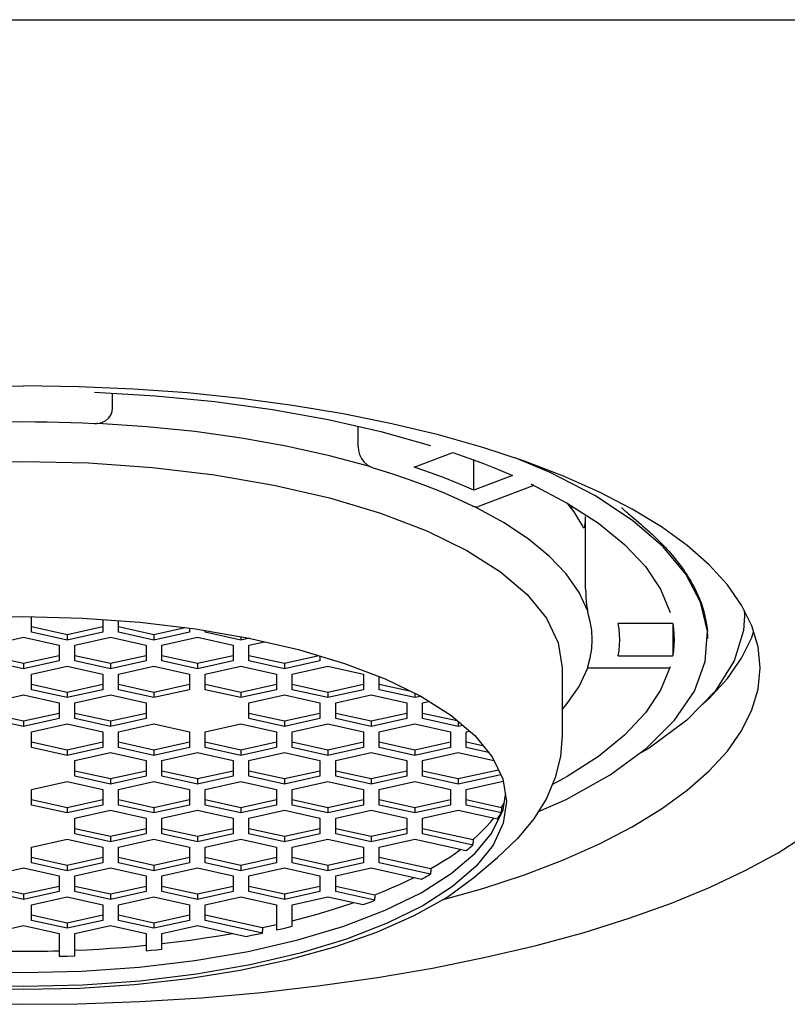
# Model space of a CAD drawing. Units: millimetres. Extents: x 0 to 594, y 0 to 420.
# Drawn here: x 133 to 146, y 346 to 362 of the extents above; entities that cross this region are included whole.
import ezdxf

# ---------------------------------------------------------------- set-up
doc = ezdxf.new("R2010")
doc.units = ezdxf.units.MM
doc.header["$LTSCALE"] = 32.67
doc.layers.get('0').update_dxf_attribs({"linetype": 'CONTINUOUS'})

msp = doc.modelspace()

# ---------------------------------------------------------------- linework, layer by layer
for p, q in [((42.723, 361.996), (223.695, 361.996)), ((134.684, 355.572), (134.684, 355.813)), ((138.749, 354.928), (138.749, 355.264)), ((140.816, 354.916), (140.082, 355.123)), ((139.679, 354.587), (140.317, 354.831)), ((141.507, 354.688), (140.816, 354.916)), ((140.669, 354.208), (140.669, 354.708)), ((141.307, 354.453), (140.669, 354.208)), ((141.662, 354.287), (140.745, 353.936)), ((141.614, 354.313), (142.215, 353.996)), ((142.207, 354), (142.324, 353.851)), ((140.658, 353.94), (140.649, 353.944)), ((141.158, 353.675), (140.686, 353.933)), ((142.29, 353.894), (142.29, 353.947)), ((142.324, 353.851), (142.466, 353.613)), ((143.2, 353.842), (143.225, 353.821)), ((142.516, 353.708), (142.518, 353.775)), ((142.518, 352.574), (142.518, 353.775)), ((143.225, 353.821), (143.357, 353.71)), ((143.357, 353.71), (143.4, 353.674)), ((143.4, 353.674), (143.431, 353.647)), ((143.431, 353.647), (143.464, 353.618)), ((143.464, 353.618), (143.499, 353.587)), ((143.76, 352.568), (143.92, 352.182)), ((145.145, 352.221), (145.151, 352.134)), ((132.229, 352.091), (133.209, 352.115)), ((133.209, 352.115), (134.187, 352.091)), ((133.339, 351.859), (133.339, 352.112)), ((134.187, 352.091), (135.135, 352.025)), ((134.519, 352.068), (134.519, 351.859)), ((134.779, 351.859), (134.779, 352.05)), ((133.339, 351.951), (133.929, 351.821)), ((133.929, 351.821), (134.519, 351.951)), ((134.779, 351.951), (135.369, 351.821)), ((135.135, 352.025), (136.058, 351.914)), ((135.369, 351.821), (135.884, 351.935)), ((135.959, 351.926), (135.959, 351.859)), ((136.058, 351.914), (136.939, 351.761)), ((136.219, 351.859), (136.219, 351.886)), ((143.961, 352), (143.059, 352)), ((143.961, 352), (143.961, 351.465)), ((144.501, 351.37), (144.536, 351.873)), ((144.541, 351.785), (144.536, 351.873)), ((132.619, 351.642), (133.209, 351.773)), ((133.209, 351.773), (133.799, 351.642)), ((133.929, 351.728), (133.339, 351.859)), ((134.519, 351.859), (133.929, 351.728)), ((133.929, 351.821), (133.929, 351.728)), ((134.059, 351.642), (134.649, 351.773)), ((134.649, 351.773), (135.239, 351.642)), ((135.369, 351.728), (134.779, 351.859)), ((135.959, 351.859), (135.369, 351.728)), ((135.369, 351.821), (135.369, 351.728)), ((135.499, 351.642), (136.089, 351.773)), ((136.089, 351.773), (136.679, 351.642)), ((136.809, 351.728), (136.219, 351.859)), ((136.809, 351.784), (136.809, 351.728)), ((136.949, 351.759), (136.809, 351.728)), ((136.939, 351.761), (137.765, 351.569)), ((144.541, 351.755), (144.541, 351.785)), ((133.799, 351.642), (133.799, 351.381)), ((134.059, 351.381), (134.059, 351.642)), ((135.239, 351.642), (135.239, 351.381)), ((135.499, 351.381), (135.499, 351.642)), ((136.679, 351.642), (136.679, 351.381)), ((136.939, 351.642), (137.202, 351.7)), ((136.939, 351.381), (136.939, 351.642)), ((137.765, 351.569), (138.523, 351.342)), ((132.619, 351.474), (133.209, 351.343)), ((133.209, 351.343), (133.799, 351.474)), ((134.059, 351.474), (134.649, 351.343)), ((134.649, 351.343), (135.239, 351.474)), ((135.499, 351.474), (136.089, 351.343)), ((136.089, 351.343), (136.679, 351.474)), ((136.939, 351.474), (137.529, 351.343)), ((137.529, 351.343), (138.1, 351.47)), ((138.119, 351.463), (138.119, 351.381)), ((143.059, 351.465), (143.961, 351.465)), ((133.209, 351.251), (132.619, 351.381)), ((133.799, 351.381), (133.209, 351.251)), ((133.209, 351.343), (133.209, 351.251)), ((133.339, 351.165), (133.929, 351.295)), ((133.929, 351.295), (134.519, 351.165)), ((134.649, 351.251), (134.059, 351.381)), ((135.239, 351.381), (134.649, 351.251)), ((134.649, 351.343), (134.649, 351.251)), ((134.779, 351.165), (135.369, 351.295)), ((135.369, 351.295), (135.959, 351.165)), ((136.089, 351.251), (135.499, 351.381)), ((136.679, 351.381), (136.089, 351.251)), ((136.089, 351.343), (136.089, 351.251)), ((136.219, 351.165), (136.809, 351.295)), ((136.809, 351.295), (137.399, 351.165)), ((137.529, 351.251), (136.939, 351.381)), ((138.119, 351.381), (137.529, 351.251)), ((137.529, 351.343), (137.529, 351.251)), ((137.659, 351.165), (138.249, 351.295)), ((138.249, 351.295), (138.839, 351.165)), ((138.523, 351.342), (139.198, 351.083)), ((142.129, 351.27), (142.129, 350.147)), ((142.411, 350.957), (142.554, 351.266)), ((142.554, 351.278), (142.556, 351.283)), ((143.907, 351.26), (142.556, 351.26)), ((133.339, 350.904), (133.339, 351.165)), ((134.519, 351.165), (134.519, 350.904)), ((134.779, 350.904), (134.779, 351.165)), ((135.959, 351.165), (135.959, 350.904)), ((136.219, 350.904), (136.219, 351.165)), ((137.399, 351.165), (137.399, 350.904)), ((137.659, 350.904), (137.659, 351.165)), ((138.839, 351.165), (138.839, 350.904)), ((139.099, 350.904), (139.099, 351.121)), ((139.198, 351.083), (139.787, 350.796)), ((133.339, 350.997), (133.929, 350.866)), ((133.929, 350.774), (133.339, 350.904)), ((133.929, 350.866), (134.519, 350.997)), ((134.519, 350.904), (133.929, 350.774)), ((134.779, 350.997), (135.369, 350.866)), ((135.369, 350.774), (134.779, 350.904)), ((135.369, 350.866), (135.959, 350.997)), ((135.959, 350.904), (135.369, 350.774)), ((136.219, 350.997), (136.809, 350.866)), ((136.809, 350.774), (136.219, 350.904)), ((136.809, 350.866), (137.399, 350.997)), ((137.399, 350.904), (136.809, 350.774)), ((137.659, 350.997), (138.249, 350.866)), ((138.249, 350.774), (137.659, 350.904)), ((138.249, 350.866), (138.839, 350.997)), ((138.839, 350.904), (138.249, 350.774)), ((139.099, 350.997), (139.603, 350.885)), ((139.689, 350.774), (139.099, 350.904)), ((132.619, 350.688), (133.209, 350.818)), ((133.209, 350.818), (133.799, 350.688)), ((133.929, 350.866), (133.929, 350.774)), ((134.059, 350.688), (134.649, 350.818)), ((134.649, 350.818), (135.239, 350.688)), ((135.369, 350.866), (135.369, 350.774)), ((136.809, 350.866), (136.809, 350.774)), ((136.939, 350.688), (137.529, 350.818)), ((137.529, 350.818), (138.119, 350.688)), ((138.249, 350.866), (138.249, 350.774)), ((138.379, 350.688), (138.969, 350.818)), ((138.969, 350.818), (139.559, 350.688)), ((139.689, 350.843), (139.689, 350.774)), ((139.787, 350.795), (139.689, 350.774)), ((139.787, 350.796), (140.284, 350.482)), ((133.799, 350.688), (133.799, 350.427)), ((134.059, 350.427), (134.059, 350.688)), ((135.239, 350.688), (135.239, 350.427)), ((136.939, 350.427), (136.939, 350.688)), ((138.119, 350.688), (138.119, 350.427)), ((138.379, 350.427), (138.379, 350.688)), ((139.559, 350.688), (139.559, 350.427)), ((139.819, 350.688), (139.922, 350.71)), ((139.819, 350.427), (139.819, 350.688)), ((132.619, 350.519), (133.209, 350.389)), ((133.209, 350.297), (132.619, 350.427)), ((133.209, 350.389), (133.799, 350.519)), ((133.799, 350.427), (133.209, 350.297)), ((134.059, 350.519), (134.649, 350.389)), ((134.649, 350.297), (134.059, 350.427)), ((134.649, 350.389), (135.239, 350.519)), ((135.239, 350.427), (134.649, 350.297)), ((136.939, 350.519), (137.529, 350.389)), ((137.529, 350.297), (136.939, 350.427)), ((137.529, 350.389), (138.119, 350.519)), ((138.119, 350.427), (137.529, 350.297)), ((138.379, 350.519), (138.969, 350.389)), ((138.969, 350.297), (138.379, 350.427)), ((138.969, 350.389), (139.559, 350.519)), ((139.559, 350.427), (138.969, 350.297)), ((139.819, 350.519), (140.389, 350.394)), ((140.409, 350.297), (139.819, 350.427)), ((140.284, 350.482), (140.682, 350.147)), ((133.209, 350.389), (133.209, 350.297)), ((133.339, 350.21), (133.929, 350.341)), ((133.929, 350.341), (134.519, 350.21)), ((134.649, 350.389), (134.649, 350.297)), ((134.779, 350.21), (135.369, 350.341)), ((135.369, 350.341), (135.959, 350.21)), ((136.219, 350.21), (136.809, 350.341)), ((136.809, 350.341), (137.399, 350.21)), ((137.529, 350.389), (137.529, 350.297)), ((137.659, 350.21), (138.249, 350.341)), ((138.249, 350.341), (138.839, 350.21)), ((138.969, 350.389), (138.969, 350.297)), ((139.099, 350.21), (139.689, 350.341)), ((139.689, 350.341), (140.279, 350.21)), ((140.409, 350.376), (140.409, 350.297)), ((140.484, 350.313), (140.409, 350.297)), ((133.339, 349.95), (133.339, 350.21)), ((134.519, 350.21), (134.519, 349.95)), ((134.779, 349.95), (134.779, 350.21)), ((135.959, 350.21), (135.959, 349.95)), ((136.219, 349.95), (136.219, 350.21)), ((137.399, 350.21), (137.399, 349.95)), ((137.659, 349.95), (137.659, 350.21)), ((138.839, 350.21), (138.839, 349.95)), ((139.099, 349.95), (139.099, 350.21)), ((140.279, 350.21), (140.279, 349.95)), ((140.539, 350.21), (140.592, 350.222)), ((140.539, 349.95), (140.539, 350.21)), ((133.339, 350.042), (133.929, 349.912)), ((133.929, 349.819), (133.339, 349.95)), ((133.929, 349.912), (134.519, 350.042)), ((134.519, 349.95), (133.929, 349.819)), ((134.779, 350.042), (135.369, 349.912)), ((135.369, 349.819), (134.779, 349.95)), ((135.369, 349.912), (135.959, 350.042)), ((135.959, 349.95), (135.369, 349.819)), ((136.219, 350.042), (136.809, 349.912)), ((136.809, 349.819), (136.219, 349.95)), ((136.809, 349.912), (137.399, 350.042)), ((137.399, 349.95), (136.809, 349.819)), ((137.659, 350.042), (138.249, 349.912)), ((138.249, 349.819), (137.659, 349.95)), ((138.249, 349.912), (138.839, 350.042)), ((138.839, 349.95), (138.249, 349.819)), ((139.099, 350.042), (139.689, 349.912)), ((139.689, 349.819), (139.099, 349.95)), ((139.689, 349.912), (140.279, 350.042)), ((140.279, 349.95), (139.689, 349.819)), ((140.539, 350.042), (140.818, 349.981)), ((140.91, 349.868), (140.539, 349.95)), ((133.929, 349.912), (133.929, 349.819)), ((134.059, 349.733), (134.649, 349.864)), ((134.649, 349.864), (135.239, 349.733)), ((135.369, 349.912), (135.369, 349.819)), ((135.499, 349.733), (136.089, 349.864)), ((136.089, 349.864), (136.679, 349.733)), ((136.809, 349.912), (136.809, 349.819)), ((136.939, 349.733), (137.529, 349.864)), ((137.529, 349.864), (138.119, 349.733)), ((138.249, 349.912), (138.249, 349.819)), ((138.379, 349.733), (138.969, 349.864)), ((138.969, 349.864), (139.559, 349.733)), ((139.689, 349.912), (139.689, 349.819)), ((139.819, 349.733), (140.409, 349.864)), ((140.409, 349.864), (141, 349.733)), ((134.059, 349.472), (134.059, 349.733)), ((135.239, 349.733), (135.239, 349.472)), ((135.499, 349.472), (135.499, 349.733)), ((136.679, 349.733), (136.679, 349.472)), ((136.939, 349.472), (136.939, 349.733)), ((138.119, 349.733), (138.119, 349.472)), ((138.379, 349.472), (138.379, 349.733)), ((139.559, 349.733), (139.559, 349.472)), ((139.819, 349.472), (139.819, 349.733)), ((134.059, 349.565), (134.649, 349.435)), ((134.649, 349.342), (134.059, 349.472)), ((134.649, 349.435), (135.239, 349.565)), ((135.239, 349.472), (134.649, 349.342)), ((134.649, 349.435), (134.649, 349.342)), ((135.499, 349.565), (136.089, 349.435)), ((136.089, 349.342), (135.499, 349.472)), ((136.089, 349.435), (136.679, 349.565)), ((136.679, 349.472), (136.089, 349.342)), ((136.089, 349.435), (136.089, 349.342)), ((136.939, 349.565), (137.529, 349.435)), ((137.529, 349.342), (136.939, 349.472)), ((137.529, 349.435), (138.119, 349.565)), ((138.119, 349.472), (137.529, 349.342)), ((137.529, 349.435), (137.529, 349.342)), ((138.379, 349.565), (138.969, 349.435)), ((138.969, 349.342), (138.379, 349.472)), ((138.969, 349.435), (139.559, 349.565)), ((139.559, 349.472), (138.969, 349.342)), ((138.969, 349.435), (138.969, 349.342)), ((139.819, 349.565), (140.409, 349.435)), ((140.409, 349.342), (139.819, 349.472)), ((140.409, 349.435), (141.075, 349.582)), ((141.115, 349.498), (140.409, 349.342)), ((140.409, 349.435), (140.409, 349.342)), ((141.148, 349.433), (141.209, 349.053)), ((133.339, 349.256), (133.929, 349.386)), ((133.929, 349.386), (134.519, 349.256)), ((134.779, 349.256), (135.369, 349.386)), ((135.369, 349.386), (135.959, 349.256)), ((136.219, 349.256), (136.809, 349.386)), ((136.809, 349.386), (137.399, 349.256)), ((137.659, 349.256), (138.249, 349.386)), ((138.249, 349.386), (138.839, 349.256)), ((139.099, 349.256), (139.689, 349.386)), ((139.689, 349.386), (140.279, 349.256)), ((140.539, 349.256), (141.154, 349.392)), ((133.339, 348.995), (133.339, 349.256)), ((134.519, 349.256), (134.519, 348.995)), ((134.779, 348.995), (134.779, 349.256)), ((135.959, 349.256), (135.959, 348.995)), ((136.219, 348.995), (136.219, 349.256)), ((137.399, 349.256), (137.399, 348.995)), ((137.659, 348.995), (137.659, 349.256)), ((138.839, 349.256), (138.839, 348.995)), ((139.099, 348.995), (139.099, 349.256)), ((140.279, 349.256), (140.279, 348.995)), ((140.539, 348.995), (140.539, 349.256)), ((141.151, 348.915), (141.191, 349.166)), ((133.339, 349.088), (133.929, 348.957)), ((133.929, 348.865), (133.339, 348.995)), ((133.929, 348.957), (134.519, 349.088)), ((134.519, 348.995), (133.929, 348.865)), ((133.929, 348.957), (133.929, 348.865)), ((134.779, 349.088), (135.369, 348.957)), ((135.369, 348.865), (134.779, 348.995)), ((135.369, 348.957), (135.959, 349.088)), ((135.959, 348.995), (135.369, 348.865)), ((135.369, 348.957), (135.369, 348.865)), ((136.219, 349.088), (136.809, 348.957)), ((136.809, 348.865), (136.219, 348.995)), ((136.809, 348.957), (137.399, 349.088)), ((137.399, 348.995), (136.809, 348.865)), ((136.809, 348.957), (136.809, 348.865)), ((137.659, 349.088), (138.249, 348.957)), ((138.249, 348.865), (137.659, 348.995)), ((138.249, 348.957), (138.839, 349.088)), ((138.839, 348.995), (138.249, 348.865)), ((138.249, 348.957), (138.249, 348.865)), ((139.099, 349.088), (139.689, 348.957)), ((139.689, 348.865), (139.099, 348.995)), ((139.689, 348.957), (140.279, 349.088)), ((140.279, 348.995), (139.689, 348.865)), ((139.689, 348.957), (139.689, 348.865)), ((140.539, 349.088), (141.128, 348.958)), ((141.126, 348.866), (140.539, 348.995)), ((141.128, 348.958), (141.168, 349.026)), ((141.128, 348.958), (141.128, 348.905)), ((141.209, 349.053), (141.155, 348.697)), ((134.059, 348.779), (134.649, 348.909)), ((134.059, 348.518), (134.059, 348.779)), ((134.649, 348.909), (135.239, 348.779)), ((135.239, 348.779), (135.239, 348.518)), ((135.499, 348.779), (136.089, 348.909)), ((135.499, 348.518), (135.499, 348.779)), ((136.089, 348.909), (136.679, 348.779)), ((136.679, 348.779), (136.679, 348.518)), ((136.939, 348.779), (137.529, 348.909)), ((136.939, 348.518), (136.939, 348.779)), ((137.529, 348.909), (138.119, 348.779)), ((138.119, 348.779), (138.119, 348.518)), ((138.379, 348.779), (138.969, 348.909)), ((138.379, 348.518), (138.379, 348.779)), ((138.969, 348.909), (139.559, 348.779)), ((139.559, 348.779), (139.559, 348.518)), ((139.819, 348.779), (140.409, 348.909)), ((139.819, 348.518), (139.819, 348.779)), ((140.409, 348.909), (141.058, 348.766)), ((140.943, 348.711), (140.999, 348.779)), ((140.958, 348.523), (141.151, 348.915)), ((141.155, 348.697), (140.985, 348.335)), ((134.059, 348.61), (134.649, 348.48)), ((134.649, 348.388), (134.059, 348.518)), ((134.649, 348.48), (135.239, 348.61)), ((135.239, 348.518), (134.649, 348.388)), ((134.649, 348.48), (134.649, 348.388)), ((135.499, 348.61), (136.089, 348.48)), ((136.089, 348.388), (135.499, 348.518)), ((136.089, 348.48), (136.679, 348.61)), ((136.679, 348.518), (136.089, 348.388)), ((136.089, 348.48), (136.089, 348.388)), ((136.939, 348.61), (137.529, 348.48)), ((137.529, 348.388), (136.939, 348.518)), ((137.529, 348.48), (138.119, 348.61)), ((138.119, 348.518), (137.529, 348.388)), ((137.529, 348.48), (137.529, 348.388)), ((138.379, 348.61), (138.969, 348.48)), ((138.969, 348.388), (138.379, 348.518)), ((138.969, 348.48), (139.559, 348.61)), ((139.559, 348.518), (138.969, 348.388)), ((138.969, 348.48), (138.969, 348.388)), ((139.819, 348.61), (140.654, 348.426)), ((140.652, 348.334), (139.819, 348.518)), ((133.339, 348.301), (133.929, 348.432)), ((133.339, 348.041), (133.339, 348.301)), ((133.929, 348.432), (134.519, 348.301)), ((134.519, 348.301), (134.519, 348.041)), ((134.779, 348.301), (135.369, 348.432)), ((134.779, 348.041), (134.779, 348.301)), ((135.369, 348.432), (135.959, 348.301)), ((135.959, 348.301), (135.959, 348.041)), ((136.219, 348.301), (136.809, 348.432)), ((136.219, 348.041), (136.219, 348.301)), ((136.809, 348.432), (137.399, 348.301)), ((137.399, 348.301), (137.399, 348.041)), ((137.659, 348.301), (138.249, 348.432)), ((137.659, 348.041), (137.659, 348.301)), ((138.249, 348.432), (138.839, 348.301)), ((138.839, 348.301), (138.839, 348.041)), ((139.099, 348.301), (139.689, 348.432)), ((139.099, 348.041), (139.099, 348.301)), ((139.689, 348.432), (140.542, 348.243)), ((140.654, 348.426), (140.654, 348.374)), ((140.985, 348.335), (140.704, 347.983)), ((133.339, 348.133), (133.929, 348.003)), ((133.929, 348.003), (134.519, 348.133)), ((134.779, 348.133), (135.369, 348.003)), ((135.369, 348.003), (135.959, 348.133)), ((136.219, 348.133), (136.809, 348.003)), ((136.809, 348.003), (137.399, 348.133)), ((137.659, 348.133), (138.249, 348.003)), ((138.249, 348.003), (138.839, 348.133)), ((139.099, 348.133), (139.954, 347.944)), ((140.364, 348.201), (140.45, 348.264)), ((140.667, 347.795), (141.061, 348.126)), ((133.929, 347.91), (133.339, 348.041)), ((134.519, 348.041), (133.929, 347.91)), ((133.929, 348.003), (133.929, 347.91)), ((135.369, 347.91), (134.779, 348.041)), ((135.959, 348.041), (135.369, 347.91)), ((135.369, 348.003), (135.369, 347.91)), ((136.809, 347.91), (136.219, 348.041)), ((137.399, 348.041), (136.809, 347.91)), ((136.809, 348.003), (136.809, 347.91)), ((138.249, 347.91), (137.659, 348.041)), ((138.839, 348.041), (138.249, 347.91)), ((138.249, 348.003), (138.249, 347.91)), ((139.952, 347.852), (139.099, 348.041)), ((132.619, 347.824), (133.209, 347.955)), ((133.209, 347.955), (133.799, 347.824)), ((133.799, 347.824), (133.799, 347.564)), ((134.059, 347.824), (134.649, 347.955)), ((134.059, 347.564), (134.059, 347.824)), ((134.649, 347.955), (135.239, 347.824)), ((135.239, 347.824), (135.239, 347.564)), ((135.499, 347.824), (136.089, 347.955)), ((135.499, 347.564), (135.499, 347.824)), ((136.089, 347.955), (136.679, 347.824)), ((136.679, 347.824), (136.679, 347.564)), ((136.939, 347.824), (137.529, 347.955)), ((136.939, 347.564), (136.939, 347.824)), ((137.529, 347.955), (138.119, 347.824)), ((138.119, 347.824), (138.119, 347.564)), ((138.379, 347.824), (138.969, 347.955)), ((138.379, 347.564), (138.379, 347.824)), ((138.969, 347.955), (139.802, 347.771)), ((139.954, 347.944), (139.954, 347.892)), ((132.619, 347.656), (133.209, 347.526)), ((133.209, 347.526), (133.799, 347.656)), ((134.059, 347.656), (134.649, 347.526)), ((134.649, 347.526), (135.239, 347.656)), ((135.499, 347.656), (136.089, 347.526)), ((136.089, 347.526), (136.679, 347.656)), ((136.939, 347.656), (137.529, 347.526)), ((137.529, 347.526), (138.119, 347.656)), ((138.379, 347.656), (139.03, 347.512)), ((133.209, 347.433), (132.619, 347.564)), ((133.799, 347.564), (133.209, 347.433)), ((133.209, 347.526), (133.209, 347.433)), ((133.339, 347.347), (133.929, 347.477)), ((133.929, 347.477), (134.519, 347.347)), ((134.649, 347.433), (134.059, 347.564)), ((135.239, 347.564), (134.649, 347.433)), ((134.649, 347.526), (134.649, 347.433)), ((134.779, 347.347), (135.369, 347.477)), ((135.369, 347.477), (135.959, 347.347)), ((136.089, 347.433), (135.499, 347.564)), ((136.679, 347.564), (136.089, 347.433)), ((136.089, 347.526), (136.089, 347.433)), ((136.219, 347.347), (136.809, 347.477)), ((136.809, 347.477), (137.399, 347.347)), ((137.529, 347.433), (136.939, 347.564)), ((138.119, 347.564), (137.529, 347.433)), ((137.529, 347.526), (137.529, 347.433)), ((137.659, 347.347), (138.249, 347.477)), ((138.249, 347.477), (138.836, 347.348)), ((139.028, 347.42), (138.379, 347.564)), ((139.03, 347.512), (139.03, 347.46)), ((140.141, 347.425), (140.816, 347.616)), ((133.339, 347.086), (133.339, 347.347)), ((134.519, 347.347), (134.519, 347.086)), ((134.779, 347.086), (134.779, 347.347)), ((135.959, 347.347), (135.959, 347.086)), ((136.219, 347.086), (136.219, 347.347)), ((137.399, 347.347), (137.399, 346.929)), ((137.659, 346.991), (137.659, 347.347)), ((138.654, 347.374), (138.677, 347.383)), ((138.836, 347.348), (138.901, 347.372)), ((138.901, 347.372), (138.965, 347.396)), ((138.965, 347.396), (139.028, 347.42)), ((133.339, 347.179), (133.929, 347.048)), ((133.929, 347.048), (134.519, 347.179)), ((134.779, 347.179), (135.369, 347.048)), ((135.369, 347.048), (135.959, 347.179)), ((136.219, 347.179), (137.168, 346.969)), ((132.619, 346.87), (133.209, 347)), ((133.209, 347), (133.799, 346.87)), ((133.929, 346.956), (133.339, 347.086)), ((134.519, 347.086), (133.929, 346.956)), ((133.929, 347.048), (133.929, 346.956)), ((134.059, 346.87), (134.649, 347)), ((134.649, 347), (135.239, 346.87)), ((135.369, 346.956), (134.779, 347.086)), ((135.959, 347.086), (135.369, 346.956)), ((135.369, 347.048), (135.369, 346.956)), ((135.499, 346.87), (136.089, 347)), ((136.089, 347), (136.895, 346.822)), ((137.166, 346.877), (136.219, 347.086)), ((137.168, 346.969), (137.246, 346.986)), ((137.246, 346.986), (137.323, 347.003)), ((137.323, 347.003), (137.399, 347.02)), ((137.573, 346.97), (137.659, 346.991)), ((133.799, 346.87), (133.799, 346.493)), ((134.059, 346.502), (134.059, 346.87)), ((135.239, 346.87), (135.239, 346.583)), ((135.499, 346.61), (135.499, 346.87)), ((136.895, 346.822), (136.986, 346.84)), ((136.986, 346.84), (137.077, 346.858)), ((137.077, 346.858), (137.166, 346.877)), ((137.168, 346.969), (137.168, 346.917)), ((137.399, 346.929), (137.487, 346.949)), ((137.487, 346.949), (137.573, 346.97)), ((133.799, 346.493), (133.929, 346.497)), ((133.929, 346.497), (134.059, 346.502)), ((135.239, 346.583), (135.324, 346.592)), ((135.324, 346.592), (135.412, 346.601)), ((135.412, 346.601), (135.499, 346.61))]:
    msp.add_line(p, q)
for points in [[(131.391, 355.882), (132.295, 355.921), (133.209, 355.935)], [(135.028, 355.882), (134.123, 355.921), (133.209, 355.935)], [(134.384, 355.831), (135.394, 355.77), (136.375, 355.674), (137.333, 355.542), (138.253, 355.376), (139.125, 355.179), (139.952, 354.949)], [(140.082, 355.123), (139.309, 355.309), (138.503, 355.472), (137.666, 355.612), (136.805, 355.727), (135.924, 355.817), (135.028, 355.882)], [(134.439, 355.313), (134.505, 355.328), (134.565, 355.358), (134.616, 355.399), (134.653, 355.451), (134.676, 355.51), (134.684, 355.572)], [(133.209, 355.337), (133.013, 355.336), (132.817, 355.334), (132.621, 355.33), (132.425, 355.325), (132.23, 355.318), (132.034, 355.309)], [(134.384, 355.309), (134.189, 355.318), (133.993, 355.325), (133.798, 355.33), (133.602, 355.334), (133.406, 355.336), (133.209, 355.337)], [(134.439, 355.313), (134.425, 355.311), (134.412, 355.309), (134.398, 355.309), (134.384, 355.309)], [(138.947, 354.598), (138.274, 354.779), (137.561, 354.936), (136.816, 355.069), (136.043, 355.177), (135.249, 355.258), (134.439, 355.313)], [(138.749, 354.928), (138.755, 354.863), (138.774, 354.797), (138.805, 354.735), (138.846, 354.679), (138.894, 354.633), (138.947, 354.598)], [(140.317, 354.831), (140.491, 354.772), (140.661, 354.711), (140.828, 354.648), (140.992, 354.584), (141.151, 354.519), (141.307, 354.453)], [(124.289, 351.27), (124.354, 351.682), (124.548, 352.087), (124.869, 352.481), (125.311, 352.857), (125.868, 353.21), (126.533, 353.534), (127.294, 353.826), (128.142, 354.08), (129.064, 354.293), (130.046, 354.462), (131.075, 354.585), (132.134, 354.659), (133.209, 354.684)], [(133.209, 354.684), (134.284, 354.659), (135.344, 354.585), (136.372, 354.462), (137.355, 354.293), (138.276, 354.08), (139.124, 353.826), (139.886, 353.534), (140.55, 353.21), (141.108, 352.857), (141.55, 352.481), (141.87, 352.087), (142.064, 351.682), (142.129, 351.27)], [(142.672, 354.118), (141.934, 354.5), (141.364, 354.736)], [(144.566, 352.972), (144.201, 353.291), (143.775, 353.6), (143.289, 353.896), (142.748, 354.177), (142.152, 354.441), (141.507, 354.688)], [(138.987, 354.579), (138.977, 354.583), (138.966, 354.587), (138.957, 354.593), (138.947, 354.598)], [(140.649, 353.944), (140.401, 354.06), (140.142, 354.173), (139.87, 354.281), (139.587, 354.385), (139.293, 354.485), (138.987, 354.579)], [(140.669, 354.208), (140.514, 354.275), (140.355, 354.341), (140.192, 354.405), (140.025, 354.467), (139.854, 354.528), (139.679, 354.587)], [(142.215, 353.996), (142.731, 353.663), (143.164, 353.31), (143.509, 352.944), (143.76, 352.568)], [(144.536, 351.873), (144.424, 352.353), (144.18, 352.819), (143.802, 353.273), (143.298, 353.708), (142.672, 354.118)], [(140.686, 353.933), (140.676, 353.934), (140.667, 353.937), (140.658, 353.94)], [(140.686, 353.933), (140.727, 353.931), (140.745, 353.936)], [(143.12, 353.924), (143.121, 353.918), (143.123, 353.913), (143.127, 353.908), (143.132, 353.903), (143.136, 353.898), (143.141, 353.893), (143.147, 353.888), (143.152, 353.883), (143.158, 353.878), (143.164, 353.872), (143.171, 353.866), (143.178, 353.86), (143.185, 353.854), (143.2, 353.842)], [(142.554, 352.208), (142.411, 352.517), (142.198, 352.822), (141.917, 353.117), (141.569, 353.403), (141.158, 353.675)], [(142.487, 353.59), (142.493, 353.593), (142.504, 353.613), (142.512, 353.653), (142.516, 353.708)], [(142.466, 353.613), (142.481, 353.592), (142.487, 353.59)], [(143.499, 353.587), (143.537, 353.554), (143.556, 353.536), (143.577, 353.518), (143.598, 353.498), (143.619, 353.478), (143.641, 353.458), (143.664, 353.436), (143.687, 353.414), (143.711, 353.39), (143.736, 353.366), (143.761, 353.34), (143.787, 353.314), (143.813, 353.286), (143.84, 353.257), (143.868, 353.227), (143.896, 353.196), (143.925, 353.164), (143.954, 353.13), (143.984, 353.094), (144.014, 353.057), (144.044, 353.019), (144.075, 352.979), (144.106, 352.937), (144.138, 352.893), (144.169, 352.848), (144.2, 352.8), (144.231, 352.751), (144.262, 352.7), (144.292, 352.646), (144.322, 352.59), (144.351, 352.532), (144.379, 352.471), (144.406, 352.407), (144.431, 352.341), (144.455, 352.271), (144.477, 352.199), (144.496, 352.123), (144.513, 352.043), (144.526, 351.96), (144.536, 351.873)], [(145.409, 351.266), (145.375, 351.615), (145.273, 351.962), (145.103, 352.305), (144.867, 352.642), (144.566, 352.972)], [(142.518, 352.574), (142.52, 352.508), (142.523, 352.439), (142.529, 352.371), (142.536, 352.307), (142.544, 352.252), (142.554, 352.208)], [(142.556, 352.182), (142.554, 352.188), (142.553, 352.194), (142.553, 352.2), (142.554, 352.208)], [(142.556, 351.283), (142.597, 351.432), (142.621, 351.582), (142.629, 351.732), (142.621, 351.883), (142.597, 352.032), (142.556, 352.182)], [(145.151, 352.134), (145.132, 351.883), (144.978, 351.382), (144.664, 350.884), (144.193, 350.399), (143.571, 349.939), (143.446, 349.868)], [(143.084, 351.732), (143.081, 351.822), (143.073, 351.911), (143.059, 352)], [(143.961, 352), (143.974, 351.911), (143.982, 351.822), (143.984, 351.732)], [(143.059, 351.465), (143.073, 351.554), (143.081, 351.643), (143.084, 351.732)], [(143.984, 351.732), (143.982, 351.643), (143.974, 351.554), (143.961, 351.465)], [(144.422, 350.635), (144.566, 350.761), (144.867, 351.091), (145.103, 351.428), (145.273, 351.771), (145.301, 351.866)], [(140.816, 347.616), (141.507, 347.843), (142.152, 348.09), (142.748, 348.355), (143.289, 348.636), (143.775, 348.931), (144.201, 349.24), (144.566, 349.56), (144.867, 349.89), (145.103, 350.227), (145.273, 350.57), (145.375, 350.917), (145.409, 351.266)], [(141.736, 348.887), (142.195, 349.09), (142.923, 349.499), (143.525, 349.937), (143.993, 350.399), (144.321, 350.88), (144.501, 351.37)], [(143.92, 351.283), (143.76, 350.896), (143.509, 350.521), (143.164, 350.154), (142.731, 349.802), (142.215, 349.468), (141.968, 349.339)], [(142.554, 351.266), (142.553, 351.27), (142.553, 351.273), (142.554, 351.278)], [(142.129, 350.58), (142.198, 350.653), (142.411, 350.957)], [(140.682, 350.147), (140.97, 349.795), (141.148, 349.433)], [(142.129, 350.147), (142.101, 349.8), (142.016, 349.451), (141.869, 349.104)], [(141.869, 349.104), (141.662, 348.766), (141.393, 348.44), (141.061, 348.126)], [(141.058, 348.766), (141.07, 348.782), (141.082, 348.799), (141.093, 348.816), (141.105, 348.832), (141.116, 348.849), (141.126, 348.866)], [(141.126, 348.866), (141.127, 348.872), (141.127, 348.879), (141.128, 348.885), (141.128, 348.892), (141.128, 348.899), (141.128, 348.905)], [(140.654, 348.426), (140.733, 348.496), (140.808, 348.567), (140.878, 348.639), (140.943, 348.711)], [(133.209, 345.698), (134.105, 345.708), (135.137, 345.744), (136.154, 345.807), (137.152, 345.895), (138.126, 346.007), (139.071, 346.141), (139.985, 346.298), (140.862, 346.476), (141.699, 346.673), (142.493, 346.889), (143.241, 347.123), (143.939, 347.373), (144.584, 347.638), (145.174, 347.916), (145.707, 348.207), (146.18, 348.508)], [(140.293, 347.861), (140.689, 348.198), (140.958, 348.523)], [(140.542, 348.243), (140.561, 348.258), (140.58, 348.273), (140.598, 348.289), (140.616, 348.304), (140.634, 348.319), (140.652, 348.334)], [(140.652, 348.334), (140.653, 348.341), (140.653, 348.347), (140.653, 348.354), (140.654, 348.36), (140.654, 348.367), (140.654, 348.374)], [(125.729, 348.198), (126.126, 347.861), (126.625, 347.545), (127.221, 347.254), (127.904, 346.993), (128.665, 346.765), (129.491, 346.573), (130.372, 346.422), (131.295, 346.312), (132.245, 346.245), (133.209, 346.223)], [(139.954, 347.944), (140.062, 348.007), (140.167, 348.071), (140.267, 348.136), (140.364, 348.201)], [(140.704, 347.983), (140.314, 347.646), (139.821, 347.33), (139.233, 347.039), (138.556, 346.776), (137.793, 346.545), (136.961, 346.349), (136.072, 346.195), (135.141, 346.082), (134.189, 346.015), (133.209, 345.992)], [(133.209, 346.223), (134.174, 346.245), (135.124, 346.312), (136.046, 346.422), (136.927, 346.573), (137.754, 346.765), (138.514, 346.993), (139.197, 347.254), (139.793, 347.545), (140.293, 347.861)], [(139.802, 347.771), (139.828, 347.784), (139.853, 347.798), (139.878, 347.811), (139.903, 347.825), (139.928, 347.839), (139.952, 347.852)], [(139.952, 347.852), (139.953, 347.859), (139.953, 347.866), (139.953, 347.872), (139.954, 347.879), (139.954, 347.885), (139.954, 347.892)], [(125.751, 347.795), (126.201, 347.468), (126.74, 347.166), (127.36, 346.893), (128.053, 346.65), (128.81, 346.44), (129.622, 346.265), (130.479, 346.127), (131.37, 346.027), (132.284, 345.967), (133.209, 345.947)], [(133.209, 345.947), (134.135, 345.967), (135.049, 346.027), (135.94, 346.127), (136.797, 346.265), (137.609, 346.44), (138.366, 346.65), (139.059, 346.893), (139.679, 347.167), (140.218, 347.468), (140.667, 347.795)], [(139.03, 347.512), (139.168, 347.568), (139.303, 347.624), (139.434, 347.682), (139.561, 347.741), (139.678, 347.798)], [(133.209, 345.992), (132.231, 346.015), (131.284, 346.082), (130.36, 346.193), (129.479, 346.345), (128.654, 346.537), (127.896, 346.764), (127.221, 347.023), (126.632, 347.311), (126.134, 347.625)], [(138.27, 347.251), (138.465, 347.311), (138.654, 347.374)], [(139.028, 347.42), (139.029, 347.427), (139.029, 347.433), (139.029, 347.44), (139.03, 347.447), (139.03, 347.453), (139.03, 347.46)], [(137.659, 347.082), (137.867, 347.136), (138.071, 347.192), (138.27, 347.251)], [(136.211, 346.796), (136.443, 346.832), (136.671, 346.872)], [(137.166, 346.877), (137.167, 346.884), (137.167, 346.89), (137.168, 346.897), (137.168, 346.903), (137.168, 346.91), (137.168, 346.917)], [(134.059, 346.593), (134.257, 346.602), (134.455, 346.613), (134.651, 346.626), (134.847, 346.64), (135.043, 346.656), (135.239, 346.675)], [(135.499, 346.702), (135.739, 346.73), (135.976, 346.762), (136.211, 346.796)], [(132.717, 346.582), (132.816, 346.58), (132.914, 346.578), (133.012, 346.577), (133.111, 346.577), (133.209, 346.576)], [(133.209, 346.576), (133.308, 346.577), (133.406, 346.577), (133.504, 346.578), (133.603, 346.58), (133.701, 346.582), (133.799, 346.585)], [(132.326, 345.708), (133.209, 345.698)]]:
    msp.add_lwpolyline(points)

doc.saveas('drawing.dxf')
